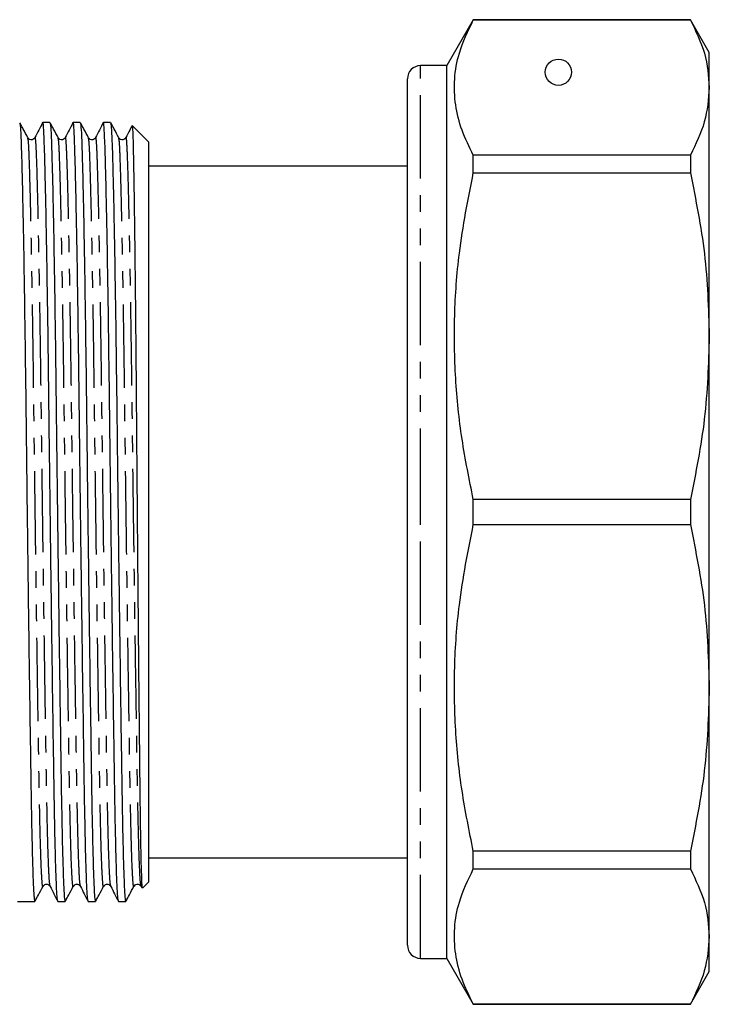
# Model space of a CAD drawing. Extents: x 141 to 269, y 3 to 291.
# Drawn here: x 216 to 269, y 152 to 227 of the extents above; entities that cross this region are included whole.
import ezdxf

# ---------------------------------------------------------------- set-up
doc = ezdxf.new("R2010")
doc.units = 0
doc.linetypes.add('PHANTOM', pattern=[12.7, 6.35, -1.27, 1.27, -1.27, 1.27, -1.27])
doc.layers.get('0').update_dxf_attribs({"linetype": 'CONTINUOUS'})

msp = doc.modelspace()

# ---------------------------------------------------------------- linework, layer by layer
at = {"color": 7, "linetype": 'CONTINUOUS'}
for p, q in [((251.024, 226.688), (249.003, 223.188)), ((267.56, 226.688), (251.024, 226.688)), ((251.024, 226.676), (251.024, 226.688)), ((251.024, 226.676), (267.56, 226.676)), ((269.003, 224.188), (267.56, 226.688)), ((267.56, 226.688), (267.56, 226.676)), ((269.003, 221.524), (269.003, 224.188)), ((249.003, 223.188), (247.003, 223.188)), ((249.003, 189.188), (249.003, 223.188)), ((246.003, 189.188), (246.003, 222.188)), ((269.003, 202.582), (269.003, 221.524)), ((218.767, 218.863), (218.222, 218.863)), ((218.767, 218.854), (218.768, 218.863)), ((221.076, 218.863), (220.531, 218.863)), ((221.076, 218.854), (221.077, 218.863)), ((223.385, 218.863), (222.84, 218.863)), ((223.385, 218.854), (223.386, 218.863)), ((226.303, 217.363), (225.034, 218.632)), ((226.303, 161.013), (226.303, 217.363)), ((251.024, 215.02), (251.024, 216.372)), ((267.56, 216.372), (251.024, 216.372)), ((267.56, 216.372), (267.56, 215.02)), ((246.003, 215.538), (226.303, 215.538)), ((251.024, 215.02), (267.56, 215.02)), ((269.003, 175.794), (269.003, 202.582)), ((251.024, 188.232), (251.024, 190.144)), ((267.56, 190.144), (251.024, 190.144)), ((267.56, 190.144), (267.56, 188.232)), ((246.003, 156.188), (246.003, 189.188)), ((249.003, 155.188), (249.003, 189.188)), ((251.024, 188.232), (267.56, 188.232)), ((269.003, 156.852), (269.003, 175.794)), ((226.303, 162.838), (246.003, 162.838)), ((267.56, 163.356), (251.024, 163.356)), ((251.024, 162.004), (251.024, 163.356)), ((267.56, 163.356), (267.56, 162.004)), ((251.024, 162.004), (267.56, 162.004)), ((225.711, 160.674), (225.761, 160.575)), ((225.82, 160.529), (226.303, 161.013)), ((216.303, 159.513), (217.612, 159.513)), ((217.614, 159.513), (217.621, 159.56)), ((219.377, 159.513), (219.921, 159.513)), ((219.923, 159.513), (219.93, 159.56)), ((221.686, 159.513), (222.23, 159.513)), ((222.232, 159.513), (222.239, 159.56)), ((223.995, 159.513), (224.539, 159.513)), ((224.541, 159.513), (224.548, 159.56)), ((269.003, 154.188), (269.003, 156.852)), ((247.003, 155.188), (249.003, 155.188)), ((249.003, 155.188), (251.024, 151.688)), ((267.56, 151.688), (269.003, 154.188)), ((251.024, 151.688), (251.024, 151.7)), ((267.56, 151.7), (251.024, 151.7)), ((251.024, 151.688), (267.56, 151.688)), ((267.56, 151.7), (267.56, 151.688))]:
    msp.add_line(p, q, dxfattribs=at)
at = {"color": 8, "linetype": 'PHANTOM'}
for p, q in [((247.003, 189.188), (247.003, 223.188)), ((247.003, 155.188), (247.003, 189.188))]:
    msp.add_line(p, q, dxfattribs=at)
at = {"color": 7, "linetype": 'CONTINUOUS'}
msp.add_circle((257.503, 222.688), 1, dxfattribs=at)
for centre, start, end in [((247.003, 222.188), 90, 180), ((247.003, 156.188), 180, 270)]:
    msp.add_arc(centre, 1, start, end, dxfattribs=at)
for points, knots in [([(251.024, 216.372), (250.714, 217.004), (250.094, 218.268), (249.609, 220.207), (249.537, 222.169), (249.912, 224.342), (250.623, 225.833), (251.024, 226.676)], [0, 0, 0, 0, 0.1858544, 0.3716668, 0.5621609, 0.7526671, 1, 1, 1, 1]), ([(267.56, 226.676), (267.972, 225.829), (268.801, 224.126), (268.936, 222.394), (269.003, 221.524)], [0, 0, 0, 0, 0.497482, 1, 1, 1, 1]), ([(269.003, 221.524), (268.935, 220.649), (268.8, 218.917), (267.97, 217.214), (267.56, 216.372)], [0, 0, 0, 0, 0.505309, 1, 1, 1, 1]), ([(216.466, 218.817), (216.483, 218.746), (216.518, 218.598), (216.567, 217.516), (216.622, 215.78), (216.682, 213.337), (216.743, 210.254), (216.804, 206.631), (216.864, 202.616), (216.919, 198.352), (216.97, 193.896), (217.027, 189.28), (217.087, 184.571), (217.148, 179.939), (217.209, 175.564), (217.268, 171.598), (217.32, 168.114), (217.373, 165.127), (217.431, 162.672), (217.492, 160.86), (217.553, 159.718), (217.593, 159.588), (217.612, 159.524)], [0, 0, 0, 0, 0.043989, 0.092615, 0.142158, 0.192957, 0.244409, 0.295861, 0.346661, 0.396204, 0.44483, 0.494854, 0.545941, 0.597467, 0.648772, 0.699216, 0.74822, 0.797224, 0.847668, 0.898974, 0.950499, 1, 1, 1, 1]), ([(217.086, 217.697), (216.97, 217.914), (216.769, 218.29), (216.567, 218.666), (216.482, 218.825)], [0, 0, 0, 0, 0.576505, 1, 1, 1, 1]), ([(218.213, 218.854), (218.116, 218.662), (217.921, 218.278), (217.726, 217.894), (217.629, 217.702)], [0, 0, 0, 0, 0.500004, 1, 1, 1, 1]), ([(219.367, 159.579), (219.351, 159.637), (219.314, 159.766), (219.256, 160.871), (219.195, 162.681), (219.137, 165.141), (219.085, 168.131), (219.032, 171.617), (218.974, 175.584), (218.913, 179.961), (218.851, 184.593), (218.791, 189.303), (218.734, 193.919), (218.683, 198.374), (218.628, 202.636), (218.569, 206.649), (218.507, 210.269), (218.446, 213.352), (218.387, 215.783), (218.332, 217.549), (218.28, 218.553), (218.243, 218.979), (218.223, 218.857), (218.222, 218.853)], [0, 0, 0, 0, 0.041706, 0.093254, 0.144582, 0.195048, 0.244074, 0.293099, 0.343565, 0.394893, 0.446441, 0.497551, 0.547597, 0.596244, 0.645809, 0.696631, 0.748105, 0.79958, 0.850402, 0.899966, 0.948613, 0.998659, 1, 1, 1, 1]), ([(218.775, 218.817), (218.792, 218.746), (218.827, 218.598), (218.876, 217.516), (218.931, 215.78), (218.991, 213.337), (219.052, 210.254), (219.113, 206.631), (219.173, 202.616), (219.228, 198.352), (219.279, 193.896), (219.336, 189.28), (219.396, 184.571), (219.457, 179.939), (219.518, 175.564), (219.577, 171.598), (219.629, 168.114), (219.682, 165.127), (219.74, 162.672), (219.801, 160.86), (219.862, 159.718), (219.902, 159.588), (219.921, 159.524)], [0, 0, 0, 0, 0.043989, 0.092615, 0.142158, 0.192957, 0.244409, 0.295861, 0.346661, 0.396204, 0.44483, 0.494854, 0.545941, 0.597467, 0.648772, 0.699216, 0.74822, 0.797224, 0.847668, 0.898974, 0.950499, 1, 1, 1, 1]), ([(219.395, 217.697), (219.279, 217.914), (219.078, 218.29), (218.876, 218.666), (218.791, 218.825)], [0, 0, 0, 0, 0.576505, 1, 1, 1, 1]), ([(220.522, 218.854), (220.425, 218.662), (220.23, 218.278), (220.035, 217.894), (219.938, 217.702)], [0, 0, 0, 0, 0.500003, 1, 1, 1, 1]), ([(221.676, 159.579), (221.66, 159.637), (221.623, 159.766), (221.565, 160.871), (221.504, 162.681), (221.446, 165.141), (221.394, 168.131), (221.341, 171.617), (221.283, 175.584), (221.222, 179.961), (221.16, 184.593), (221.1, 189.303), (221.043, 193.919), (220.992, 198.374), (220.937, 202.636), (220.878, 206.649), (220.816, 210.269), (220.755, 213.352), (220.696, 215.783), (220.641, 217.549), (220.589, 218.553), (220.552, 218.979), (220.532, 218.857), (220.531, 218.853)], [0, 0, 0, 0, 0.041706, 0.093254, 0.144582, 0.195048, 0.244074, 0.293099, 0.343565, 0.394893, 0.446441, 0.497551, 0.547597, 0.596244, 0.645809, 0.696631, 0.748105, 0.79958, 0.850402, 0.899966, 0.948613, 0.998659, 1, 1, 1, 1]), ([(221.084, 218.817), (221.101, 218.746), (221.136, 218.598), (221.185, 217.516), (221.24, 215.78), (221.3, 213.337), (221.361, 210.254), (221.422, 206.631), (221.482, 202.616), (221.537, 198.352), (221.588, 193.896), (221.645, 189.28), (221.705, 184.571), (221.766, 179.939), (221.827, 175.564), (221.886, 171.598), (221.938, 168.114), (221.991, 165.127), (222.049, 162.672), (222.11, 160.86), (222.171, 159.718), (222.211, 159.588), (222.23, 159.524)], [0, 0, 0, 0, 0.043989, 0.092615, 0.142158, 0.192957, 0.244409, 0.295861, 0.346661, 0.396204, 0.44483, 0.494854, 0.545941, 0.597467, 0.648772, 0.699216, 0.74822, 0.797224, 0.847668, 0.898974, 0.950499, 1, 1, 1, 1]), ([(221.704, 217.697), (221.588, 217.914), (221.387, 218.29), (221.185, 218.666), (221.1, 218.825)], [0, 0, 0, 0, 0.576505, 1, 1, 1, 1]), ([(222.831, 218.854), (222.734, 218.662), (222.539, 218.278), (222.344, 217.894), (222.247, 217.702)], [0, 0, 0, 0, 0.500004, 1, 1, 1, 1]), ([(223.985, 159.579), (223.969, 159.637), (223.932, 159.766), (223.874, 160.871), (223.813, 162.681), (223.755, 165.141), (223.703, 168.131), (223.65, 171.617), (223.592, 175.584), (223.531, 179.961), (223.469, 184.593), (223.409, 189.303), (223.352, 193.919), (223.301, 198.374), (223.246, 202.636), (223.187, 206.649), (223.125, 210.269), (223.064, 213.352), (223.005, 215.783), (222.95, 217.549), (222.898, 218.553), (222.861, 218.979), (222.841, 218.857), (222.84, 218.853)], [0, 0, 0, 0, 0.041706, 0.093254, 0.144582, 0.195048, 0.244074, 0.293099, 0.343565, 0.394893, 0.446441, 0.497551, 0.547597, 0.596244, 0.645809, 0.696631, 0.748105, 0.79958, 0.850402, 0.899966, 0.948613, 0.998659, 1, 1, 1, 1]), ([(223.393, 218.817), (223.41, 218.746), (223.445, 218.598), (223.494, 217.516), (223.549, 215.78), (223.609, 213.337), (223.67, 210.254), (223.731, 206.631), (223.791, 202.616), (223.846, 198.352), (223.897, 193.896), (223.954, 189.28), (224.014, 184.571), (224.075, 179.939), (224.136, 175.564), (224.195, 171.598), (224.247, 168.114), (224.3, 165.127), (224.358, 162.672), (224.419, 160.86), (224.48, 159.718), (224.52, 159.588), (224.539, 159.524)], [0, 0, 0, 0, 0.0439892, 0.0926151, 0.1421578, 0.1929573, 0.2444094, 0.2958614, 0.346661, 0.3962037, 0.4448296, 0.4948536, 0.5459411, 0.5974667, 0.6487723, 0.6992164, 0.7482203, 0.7972242, 0.8476683, 0.8989739, 0.9504995, 1, 1, 1, 1]), ([(224.013, 217.697), (223.897, 217.914), (223.696, 218.29), (223.494, 218.666), (223.409, 218.825)], [0, 0, 0, 0, 0.576505, 1, 1, 1, 1]), ([(225.018, 218.612), (224.961, 218.501), (224.807, 218.198), (224.653, 217.894), (224.556, 217.702)], [0, 0, 0, 0, 0.36745, 1, 1, 1, 1]), ([(225.033, 218.631), (225.033, 218.632), (225.04, 218.659), (225.054, 218.524), (225.074, 218.213), (225.092, 217.678), (225.111, 216.956), (225.13, 216.04), (225.15, 214.944), (225.171, 213.668), (225.192, 212.228), (225.213, 210.627), (225.234, 208.882), (225.256, 206.999), (225.277, 204.998), (225.297, 202.884), (225.317, 200.683), (225.337, 198.4), (225.355, 196.067), (225.374, 193.688), (225.394, 191.291), (225.414, 188.876), (225.435, 186.47), (225.456, 184.079), (225.477, 181.731), (225.498, 179.43), (225.519, 177.204), (225.54, 175.057), (225.561, 173.014), (225.581, 171.081), (225.6, 169.282), (225.618, 167.623), (225.644, 165.621), (225.678, 163.511), (225.72, 161.715), (225.761, 160.647), (225.787, 160.581), (225.799, 160.55)], [0, 0, 0, 0, 0.0007, 0.02748, 0.054446, 0.081123, 0.107984, 0.134533, 0.161266, 0.187814, 0.214547, 0.241096, 0.267828, 0.294377, 0.32111, 0.347658, 0.374391, 0.400905, 0.427604, 0.45392, 0.48042, 0.506737, 0.533236, 0.559553, 0.586052, 0.612369, 0.638868, 0.665185, 0.691685, 0.718001, 0.744501, 0.770621, 0.796922, 0.849228, 0.901534, 0.95384, 1, 1, 1, 1]), ([(217.629, 217.702), (217.57, 217.63), (217.477, 217.516), (217.193, 217.554), (217.122, 217.649), (217.085, 217.697)], [0, 0, 0, 0, 0.4598417, 0.7243236, 1, 1, 1, 1]), ([(219.938, 217.702), (219.879, 217.63), (219.786, 217.516), (219.502, 217.554), (219.431, 217.649), (219.394, 217.697)], [0, 0, 0, 0, 0.459841, 0.724323, 1, 1, 1, 1]), ([(222.247, 217.702), (222.188, 217.63), (222.095, 217.516), (221.811, 217.554), (221.74, 217.649), (221.703, 217.697)], [0, 0, 0, 0, 0.4598417, 0.7243236, 1, 1, 1, 1]), ([(224.556, 217.702), (224.497, 217.63), (224.404, 217.516), (224.12, 217.554), (224.049, 217.649), (224.012, 217.697)], [0, 0, 0, 0, 0.459841, 0.724323, 1, 1, 1, 1]), ([(251.024, 190.144), (250.714, 191.67), (250.094, 194.722), (249.609, 199.403), (249.537, 204.14), (249.912, 209.386), (250.623, 212.986), (251.024, 215.02)], [0, 0, 0, 0, 0.185854, 0.371667, 0.562161, 0.752667, 1, 1, 1, 1]), ([(267.56, 215.02), (267.972, 212.975), (268.801, 208.863), (268.936, 204.683), (269.003, 202.582)], [0, 0, 0, 0, 0.497482, 1, 1, 1, 1]), ([(269.003, 202.582), (268.935, 200.47), (268.8, 196.289), (267.97, 192.178), (267.56, 190.144)], [0, 0, 0, 0, 0.505309, 1, 1, 1, 1]), ([(251.024, 163.356), (250.714, 164.882), (250.094, 167.934), (249.609, 172.615), (249.537, 177.352), (249.912, 182.598), (250.623, 186.198), (251.024, 188.232)], [0, 0, 0, 0, 0.1858544, 0.3716668, 0.5621609, 0.7526671, 1, 1, 1, 1]), ([(267.56, 188.232), (267.972, 186.187), (268.801, 182.075), (268.936, 177.895), (269.003, 175.794)], [0, 0, 0, 0, 0.497482, 1, 1, 1, 1]), ([(269.003, 175.794), (268.935, 173.682), (268.8, 169.501), (267.97, 165.39), (267.56, 163.356)], [0, 0, 0, 0, 0.505309, 1, 1, 1, 1]), ([(251.024, 151.7), (250.714, 152.332), (250.094, 153.597), (249.609, 155.535), (249.537, 157.498), (249.912, 159.671), (250.623, 161.162), (251.024, 162.004)], [0, 0, 0, 0, 0.185854, 0.371667, 0.562161, 0.752667, 1, 1, 1, 1]), ([(267.56, 162.004), (267.972, 161.157), (268.801, 159.454), (268.936, 157.722), (269.003, 156.852)], [0, 0, 0, 0, 0.497482, 1, 1, 1, 1]), ([(217.637, 159.551), (217.722, 159.71), (217.923, 160.086), (218.124, 160.462), (218.24, 160.679)], [0, 0, 0, 0, 0.423495, 1, 1, 1, 1]), ([(218.24, 160.679), (218.276, 160.727), (218.347, 160.822), (218.631, 160.86), (218.724, 160.746), (218.784, 160.674)], [0, 0, 0, 0, 0.275677, 0.540159, 1, 1, 1, 1]), ([(218.784, 160.674), (218.881, 160.482), (219.075, 160.098), (219.27, 159.714), (219.367, 159.522)], [0, 0, 0, 0, 0.499996, 1, 1, 1, 1]), ([(219.946, 159.551), (220.031, 159.71), (220.232, 160.086), (220.433, 160.462), (220.549, 160.679)], [0, 0, 0, 0, 0.423496, 1, 1, 1, 1]), ([(220.549, 160.679), (220.585, 160.727), (220.656, 160.822), (220.94, 160.86), (221.033, 160.746), (221.093, 160.674)], [0, 0, 0, 0, 0.275677, 0.540159, 1, 1, 1, 1]), ([(221.093, 160.674), (221.19, 160.482), (221.384, 160.098), (221.579, 159.714), (221.676, 159.522)], [0, 0, 0, 0, 0.499997, 1, 1, 1, 1]), ([(222.255, 159.551), (222.34, 159.71), (222.541, 160.086), (222.742, 160.462), (222.858, 160.679)], [0, 0, 0, 0, 0.423495, 1, 1, 1, 1]), ([(222.858, 160.679), (222.894, 160.727), (222.965, 160.822), (223.249, 160.86), (223.342, 160.746), (223.402, 160.674)], [0, 0, 0, 0, 0.275677, 0.540159, 1, 1, 1, 1]), ([(223.402, 160.674), (223.499, 160.482), (223.693, 160.098), (223.888, 159.714), (223.985, 159.522)], [0, 0, 0, 0, 0.499996, 1, 1, 1, 1]), ([(224.564, 159.551), (224.649, 159.71), (224.85, 160.086), (225.051, 160.462), (225.167, 160.679)], [0, 0, 0, 0, 0.423495, 1, 1, 1, 1]), ([(225.167, 160.679), (225.203, 160.727), (225.274, 160.822), (225.558, 160.86), (225.651, 160.746), (225.711, 160.674)], [0, 0, 0, 0, 0.275676, 0.540158, 1, 1, 1, 1]), ([(269.003, 156.852), (268.935, 155.977), (268.8, 154.246), (267.97, 152.543), (267.56, 151.7)], [0, 0, 0, 0, 0.505309, 1, 1, 1, 1])]:
    msp.add_open_spline(points, degree=3, knots=knots, dxfattribs=at)
at = {"color": 8, "linetype": 'PHANTOM'}
for points, knots in [([(218.24, 160.718), (218.237, 160.701), (218.216, 160.547), (218.172, 160.936), (218.111, 161.946), (218.05, 163.715), (217.992, 166.069), (217.939, 168.942), (217.886, 172.291), (217.828, 176.102), (217.767, 180.307), (217.705, 184.758), (217.645, 189.284), (217.588, 193.72), (217.537, 198.002), (217.482, 202.099), (217.423, 205.956), (217.362, 209.437), (217.3, 212.399), (217.241, 214.746), (217.186, 216.413), (217.137, 217.45), (217.102, 217.592), (217.085, 217.659)], [0, 0, 0, 0, 0.006317, 0.057018, 0.108154, 0.159071, 0.209134, 0.257767, 0.3064, 0.356463, 0.40738, 0.458516, 0.509217, 0.558863, 0.607121, 0.656289, 0.706704, 0.757767, 0.80883, 0.859245, 0.908413, 0.956671, 1, 1, 1, 1]), ([(218.783, 160.73), (218.767, 160.785), (218.731, 160.909), (218.673, 161.967), (218.612, 163.707), (218.554, 166.07), (218.501, 168.943), (218.448, 172.293), (218.39, 176.105), (218.329, 180.312), (218.268, 184.764), (218.208, 189.291), (218.151, 193.728), (218.1, 198.011), (218.045, 202.108), (217.985, 205.966), (217.924, 209.446), (217.862, 212.41), (217.803, 214.749), (217.748, 216.443), (217.697, 217.426), (217.656, 217.825), (217.633, 217.671), (217.629, 217.646)], [0, 0, 0, 0, 0.041031, 0.092167, 0.143084, 0.193147, 0.24178, 0.290413, 0.340476, 0.391393, 0.442529, 0.49323, 0.542876, 0.591134, 0.640302, 0.690717, 0.74178, 0.792843, 0.843258, 0.892426, 0.940684, 0.99033, 1, 1, 1, 1]), ([(220.549, 160.718), (220.546, 160.701), (220.525, 160.547), (220.481, 160.936), (220.42, 161.946), (220.359, 163.715), (220.301, 166.069), (220.248, 168.942), (220.195, 172.291), (220.137, 176.102), (220.076, 180.307), (220.014, 184.758), (219.954, 189.284), (219.897, 193.72), (219.846, 198.002), (219.791, 202.099), (219.732, 205.956), (219.671, 209.437), (219.609, 212.399), (219.55, 214.746), (219.495, 216.413), (219.446, 217.45), (219.411, 217.592), (219.394, 217.659)], [0, 0, 0, 0, 0.006317, 0.057018, 0.108154, 0.159071, 0.209134, 0.257767, 0.3064, 0.356463, 0.40738, 0.458516, 0.509217, 0.558863, 0.607121, 0.656289, 0.706704, 0.757767, 0.80883, 0.859245, 0.908413, 0.956671, 1, 1, 1, 1]), ([(221.092, 160.73), (221.076, 160.785), (221.04, 160.909), (220.982, 161.967), (220.921, 163.707), (220.863, 166.07), (220.81, 168.943), (220.757, 172.293), (220.699, 176.105), (220.638, 180.312), (220.577, 184.764), (220.517, 189.291), (220.46, 193.728), (220.409, 198.011), (220.354, 202.108), (220.294, 205.966), (220.233, 209.446), (220.171, 212.41), (220.112, 214.749), (220.057, 216.443), (220.006, 217.426), (219.965, 217.825), (219.942, 217.671), (219.938, 217.646)], [0, 0, 0, 0, 0.041031, 0.092167, 0.143084, 0.193147, 0.24178, 0.290413, 0.340476, 0.391393, 0.442529, 0.49323, 0.542876, 0.591134, 0.640302, 0.690717, 0.74178, 0.792843, 0.843258, 0.892426, 0.940684, 0.99033, 1, 1, 1, 1]), ([(222.858, 160.718), (222.855, 160.701), (222.834, 160.547), (222.79, 160.936), (222.729, 161.946), (222.668, 163.715), (222.61, 166.069), (222.557, 168.942), (222.504, 172.291), (222.446, 176.102), (222.385, 180.307), (222.323, 184.758), (222.263, 189.284), (222.206, 193.72), (222.155, 198.002), (222.1, 202.099), (222.041, 205.956), (221.98, 209.437), (221.918, 212.399), (221.859, 214.746), (221.804, 216.413), (221.755, 217.45), (221.72, 217.592), (221.703, 217.659)], [0, 0, 0, 0, 0.006317, 0.057018, 0.108154, 0.159071, 0.209134, 0.257767, 0.3064, 0.356463, 0.40738, 0.458516, 0.509217, 0.558863, 0.607121, 0.656289, 0.706704, 0.757767, 0.80883, 0.859245, 0.908413, 0.956671, 1, 1, 1, 1]), ([(223.401, 160.73), (223.385, 160.785), (223.349, 160.909), (223.291, 161.967), (223.23, 163.707), (223.172, 166.07), (223.119, 168.943), (223.066, 172.293), (223.008, 176.105), (222.947, 180.312), (222.886, 184.764), (222.826, 189.291), (222.769, 193.728), (222.718, 198.011), (222.663, 202.108), (222.603, 205.966), (222.542, 209.446), (222.48, 212.41), (222.421, 214.749), (222.366, 216.443), (222.315, 217.426), (222.274, 217.825), (222.251, 217.671), (222.247, 217.646)], [0, 0, 0, 0, 0.041031, 0.092167, 0.143084, 0.193147, 0.24178, 0.290413, 0.340476, 0.391393, 0.442529, 0.49323, 0.542876, 0.591134, 0.640302, 0.690717, 0.74178, 0.792843, 0.843258, 0.892426, 0.940684, 0.99033, 1, 1, 1, 1]), ([(225.167, 160.718), (225.164, 160.701), (225.143, 160.547), (225.099, 160.936), (225.038, 161.946), (224.977, 163.715), (224.919, 166.069), (224.866, 168.942), (224.813, 172.291), (224.755, 176.102), (224.694, 180.307), (224.632, 184.758), (224.572, 189.284), (224.515, 193.72), (224.464, 198.002), (224.409, 202.099), (224.35, 205.956), (224.289, 209.437), (224.227, 212.399), (224.168, 214.746), (224.113, 216.413), (224.064, 217.45), (224.029, 217.592), (224.012, 217.659)], [0, 0, 0, 0, 0.006317, 0.057018, 0.108154, 0.159071, 0.209134, 0.257767, 0.3064, 0.356463, 0.40738, 0.458516, 0.509217, 0.558863, 0.607121, 0.656289, 0.706704, 0.757767, 0.80883, 0.859245, 0.908413, 0.956671, 1, 1, 1, 1]), ([(225.71, 160.73), (225.694, 160.785), (225.658, 160.909), (225.6, 161.967), (225.539, 163.707), (225.481, 166.07), (225.428, 168.943), (225.375, 172.293), (225.317, 176.105), (225.256, 180.312), (225.195, 184.764), (225.135, 189.291), (225.078, 193.728), (225.027, 198.011), (224.972, 202.108), (224.912, 205.966), (224.851, 209.446), (224.789, 212.41), (224.73, 214.749), (224.675, 216.443), (224.624, 217.426), (224.583, 217.825), (224.56, 217.671), (224.556, 217.646)], [0, 0, 0, 0, 0.041031, 0.092167, 0.143084, 0.193147, 0.24178, 0.290413, 0.340476, 0.391393, 0.442529, 0.49323, 0.542876, 0.591134, 0.640302, 0.690717, 0.74178, 0.792843, 0.843258, 0.892426, 0.940684, 0.99033, 1, 1, 1, 1])]:
    msp.add_open_spline(points, degree=3, knots=knots, dxfattribs=at)

doc.saveas('drawing.dxf')
